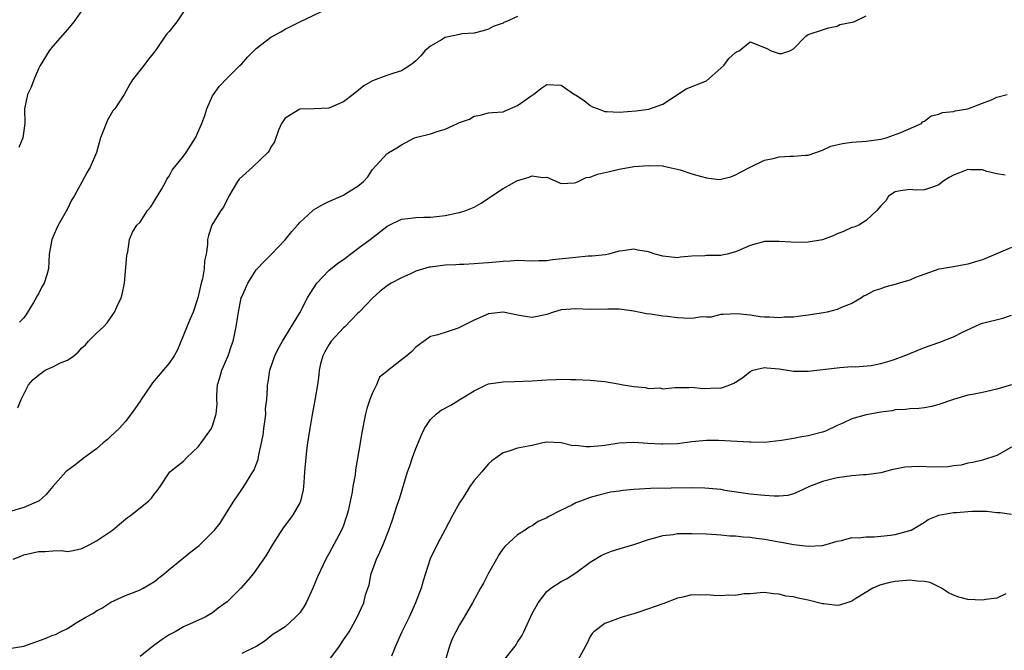
# Model space of a CAD drawing. Units: inches. Extents: x 2574000 to 2577000, y 1524000 to 1527000.
# Drawn here: x 2575744 to 2575880, y 1524440 to 1524527 of the extents above; entities that cross this region are included whole.
import ezdxf

# ---------------------------------------------------------------- set-up
doc = ezdxf.new("R2010")
doc.units = ezdxf.units.IN
doc.header["$MEASUREMENT"] = 0
doc.layers.add('LD25741524_2ft', color=62, linetype='Continuous')

msp = doc.modelspace()

# ---------------------------------------------------------------- linework, layer by layer
at = {"layer": 'LD25741524_2ft'}
for points, elevation in [([(2575744.16, 1524473.84), (2575744.61, 1524475), (2575745, 1524475.71), (2575745.66, 1524477), (2575746.27, 1524477.73), (2575747, 1524478.34), (2575747.95, 1524479), (2575749, 1524479.5), (2575750.03, 1524480.03), (2575751, 1524480.42), (2575751.87, 1524481), (2575752.49, 1524481.51), (2575753, 1524482.1), (2575753.49, 1524482.51), (2575753.91, 1524483), (2575755, 1524484.14), (2575755.97, 1524485), (2575756.47, 1524485.53), (2575757.5, 1524487), (2575757.83, 1524487.83), (2575758.39, 1524489), (2575758.55, 1524489.45), (2575758.85, 1524491), (2575759.2, 1524494.8), (2575759.23, 1524495), (2575759.34, 1524495.34), (2575759.57, 1524497), (2575759.95, 1524498.05), (2575760.55, 1524499), (2575761, 1524499.42), (2575762.03, 1524501), (2575762.47, 1524501.53), (2575763, 1524502.32), (2575764, 1524504), (2575764.55, 1524505), (2575764.67, 1524505.33), (2575765, 1524505.75), (2575765.44, 1524506.56), (2575767, 1524508.51), (2575767.36, 1524509), (2575767.99, 1524510.01), (2575768.64, 1524511), (2575769.51, 1524513), (2575769.91, 1524514.09), (2575770.21, 1524515), (2575771, 1524516.81), (2575771.13, 1524517), (2575771.91, 1524518.09), (2575773, 1524519.25), (2575774.75, 1524521), (2575775, 1524521.22), (2575775.83, 1524522.17), (2575776.65, 1524523), (2575777, 1524523.34), (2575778.36, 1524524.36), (2575779, 1524524.86), (2575779.31, 1524525), (2575780.4, 1524525.6), (2575781, 1524525.98), (2575783, 1524527.01), (2575786.78, 1524528.78)], 7812), ([(2575753.31, 1524529), (2575751.9, 1524527), (2575751, 1524525.92), (2575749, 1524523.63), (2575748.49, 1524523), (2575747.27, 1524521), (2575747, 1524520.51), (2575746.36, 1524519), (2575745.99, 1524518.01), (2575745.49, 1524517), (2575745.09, 1524515), (2575745.16, 1524513), (2575744.87, 1524511), (2575744.31, 1524509.69)], 7808), ([(2575813, 1524527.74), (2575811.39, 1524527), (2575811.1, 1524526.9), (2575811, 1524526.82), (2575809.64, 1524526.36), (2575809, 1524525.97), (2575808.25, 1524525.75), (2575807, 1524525.45), (2575805.32, 1524525.32), (2575805, 1524525.27), (2575803.88, 1524525), (2575803, 1524524.82), (2575802.53, 1524524.53), (2575801, 1524523.64), (2575800.23, 1524523), (2575799.66, 1524522.33), (2575799, 1524521.64), (2575798.65, 1524521.35), (2575798.16, 1524521), (2575797, 1524520.24), (2575795.94, 1524519.94), (2575795, 1524519.62), (2575793, 1524518.85), (2575791.83, 1524518.17), (2575790.36, 1524517), (2575789, 1524515.98), (2575787, 1524515.1), (2575785, 1524515), (2575783, 1524514.95), (2575781, 1524513.72), (2575780.48, 1524513), (2575780.07, 1524512.07), (2575779.54, 1524510.46), (2575779, 1524509.74), (2575778.78, 1524509.22), (2575778.61, 1524509), (2575776.5, 1524507), (2575774.67, 1524505.33), (2575774.41, 1524505), (2575773.23, 1524503), (2575772.51, 1524501.49), (2575772.15, 1524501), (2575770.91, 1524499), (2575770.44, 1524497.56), (2575770.31, 1524497), (2575770.31, 1524496.31), (2575770.13, 1524495), (2575769.9, 1524494.1), (2575769.85, 1524493), (2575769.6, 1524491.6), (2575769.42, 1524491), (2575768.97, 1524489), (2575768.3, 1524487), (2575767.89, 1524486.11), (2575767, 1524483.85), (2575766.17, 1524481.83), (2575765.71, 1524481), (2575765, 1524480), (2575763, 1524477.59), (2575762.72, 1524477.28), (2575762.55, 1524477), (2575761.17, 1524475), (2575761.11, 1524474.89), (2575760.3, 1524473.7), (2575759.8, 1524473), (2575759, 1524471.93), (2575758.12, 1524471), (2575757, 1524469.93), (2575756.51, 1524469.49), (2575755.92, 1524469), (2575755, 1524468.17), (2575753.36, 1524467), (2575752.04, 1524465.96), (2575751, 1524465.21), (2575750.78, 1524465), (2575749, 1524463), (2575748.09, 1524461.91), (2575747.07, 1524461), (2575747, 1524460.96), (2575745, 1524460.09), (2575743, 1524459.5)], 7814), ([(2575743.51, 1524453), (2575744.57, 1524453.43), (2575745, 1524453.57), (2575747, 1524454.07), (2575747.94, 1524454.06), (2575749, 1524454.16), (2575750.17, 1524454.17), (2575751, 1524454.06), (2575751.8, 1524454.2), (2575753, 1524454.46), (2575753.35, 1524454.65), (2575754.07, 1524455), (2575755, 1524455.5), (2575757.21, 1524457), (2575758.17, 1524457.83), (2575759, 1524458.51), (2575759.27, 1524458.73), (2575759.7, 1524459), (2575762.17, 1524461), (2575762.59, 1524461.41), (2575763, 1524461.99), (2575763.45, 1524462.55), (2575763.77, 1524463), (2575765, 1524464.89), (2575765.09, 1524465), (2575766.17, 1524465.83), (2575767, 1524466.49), (2575767.45, 1524467), (2575769, 1524468.45), (2575769.42, 1524469), (2575770.85, 1524471), (2575771, 1524471.37), (2575771.49, 1524473), (2575771.6, 1524474.4), (2575771.57, 1524475), (2575771.56, 1524475.56), (2575771.69, 1524477), (2575771.97, 1524478.03), (2575772.25, 1524479), (2575773.13, 1524481), (2575773.58, 1524482.42), (2575773.82, 1524483), (2575774.26, 1524485), (2575774.45, 1524486.45), (2575774.54, 1524487), (2575774.95, 1524489), (2575775, 1524489.13), (2575775.86, 1524491), (2575777, 1524492.86), (2575777.12, 1524493), (2575778.06, 1524493.94), (2575779.07, 1524494.93), (2575781, 1524496.95), (2575781.9, 1524498.1), (2575782.67, 1524499), (2575783, 1524499.36), (2575784.81, 1524501), (2575784.91, 1524501.09), (2575786.17, 1524501.83), (2575787, 1524502.24), (2575789, 1524503.12), (2575789.34, 1524503.34), (2575791, 1524504.34), (2575791.79, 1524505), (2575792.35, 1524505.65), (2575793, 1524506.64), (2575795, 1524508.81), (2575795.26, 1524509), (2575796.37, 1524509.63), (2575797, 1524510.06), (2575798.8, 1524511), (2575799.12, 1524511.12), (2575801, 1524511.59), (2575801.9, 1524511.9), (2575803, 1524512.2), (2575804.7, 1524513), (2575804.92, 1524513.08), (2575805, 1524513.12), (2575806.39, 1524513.61), (2575807, 1524513.99), (2575807.84, 1524514.16), (2575809, 1524514.46), (2575809.48, 1524514.52), (2575811, 1524514.6), (2575811.26, 1524514.74), (2575813, 1524515.45), (2575815, 1524516.91), (2575815.18, 1524517), (2575816.17, 1524517.83), (2575817, 1524518.37), (2575819, 1524518.28), (2575820.84, 1524517), (2575820.95, 1524516.95), (2575822.15, 1524516.15), (2575823, 1524515.48), (2575823.31, 1524515.31), (2575824.08, 1524515), (2575825, 1524514.65), (2575825.34, 1524514.66), (2575827, 1524514.56), (2575829.28, 1524514.72), (2575831.05, 1524514.95), (2575833, 1524515.65), (2575836.22, 1524517.78), (2575839, 1524518.88), (2575841, 1524520.62), (2575841.39, 1524521), (2575842.07, 1524521.93), (2575843, 1524522.78), (2575843.14, 1524522.86), (2575843.49, 1524523), (2575845, 1524524.23), (2575847, 1524523.45), (2575847.33, 1524523.33), (2575847.89, 1524523), (2575849, 1524522.61), (2575849.38, 1524522.62), (2575850.47, 1524523), (2575851, 1524523.28), (2575852.7, 1524525), (2575853, 1524525.23), (2575855, 1524525.9), (2575855.81, 1524526.19), (2575857, 1524526.38), (2575857.38, 1524526.62), (2575859.04, 1524526.96), (2575859.29, 1524527), (2575861, 1524527.81)], 7816), ([(2575767, 1524528.38), (2575766.05, 1524527), (2575765, 1524525.65), (2575764.68, 1524525.32), (2575764.45, 1524525), (2575763.33, 1524523.33), (2575763, 1524522.88), (2575762.15, 1524521.85), (2575761.54, 1524521), (2575759.97, 1524519), (2575759.61, 1524518.39), (2575758.82, 1524517), (2575757.51, 1524515), (2575757.27, 1524514.73), (2575756.54, 1524513.46), (2575756.33, 1524513), (2575755.94, 1524511.94), (2575755.56, 1524511), (2575755, 1524508.98), (2575754.14, 1524507), (2575753.7, 1524506.3), (2575753.05, 1524505), (2575751.91, 1524503), (2575751.55, 1524502.45), (2575751, 1524501.26), (2575749.72, 1524499), (2575749.52, 1524498.48), (2575748.86, 1524497), (2575748.5, 1524495), (2575748.38, 1524493), (2575748.16, 1524492.16), (2575747.81, 1524491), (2575747.49, 1524490.51), (2575747, 1524489.55), (2575746.77, 1524489.23), (2575746.69, 1524489), (2575746.33, 1524488.33), (2575745.32, 1524486.68), (2575745, 1524486.23), (2575744.39, 1524485.61)], 7810), ([(2575743, 1524440.67), (2575745, 1524441.03), (2575747.93, 1524442.07), (2575749, 1524442.52), (2575749.36, 1524442.64), (2575750.06, 1524443), (2575751, 1524443.46), (2575752.21, 1524444.21), (2575753.54, 1524445), (2575754.49, 1524445.51), (2575755, 1524445.89), (2575755.75, 1524446.25), (2575757, 1524447.06), (2575759, 1524448.01), (2575760.58, 1524448.58), (2575761, 1524448.77), (2575761.44, 1524449), (2575763, 1524449.9), (2575763.59, 1524450.41), (2575764.35, 1524451), (2575765, 1524451.57), (2575766.74, 1524453), (2575767, 1524453.19), (2575768, 1524454), (2575769.13, 1524454.87), (2575771, 1524456.71), (2575771.26, 1524457), (2575772.03, 1524457.97), (2575772.69, 1524459), (2575773.91, 1524461), (2575775, 1524462.61), (2575775.28, 1524463), (2575776.55, 1524465), (2575776.71, 1524465.29), (2575777, 1524466.03), (2575777.26, 1524466.74), (2575777.36, 1524467.36), (2575777.74, 1524469), (2575777.94, 1524470.06), (2575778.07, 1524471), (2575778.25, 1524472.25), (2575778.32, 1524473), (2575778.3, 1524473.7), (2575778.46, 1524475), (2575778.57, 1524476.57), (2575778.56, 1524477), (2575778.63, 1524477.37), (2575778.86, 1524479), (2575779.56, 1524481), (2575780.04, 1524481.96), (2575780.63, 1524483), (2575781, 1524483.63), (2575783, 1524486.93), (2575784.06, 1524489), (2575784.42, 1524489.58), (2575785.34, 1524491), (2575787, 1524492.73), (2575788.24, 1524493.76), (2575789, 1524494.27), (2575791, 1524495.78), (2575792.71, 1524497), (2575795, 1524498.81), (2575795.11, 1524498.89), (2575795.32, 1524499), (2575797, 1524499.8), (2575797.89, 1524499.89), (2575799, 1524500.04), (2575800.08, 1524500.08), (2575801, 1524500.08), (2575802.24, 1524500.24), (2575803, 1524500.31), (2575804.7, 1524500.7), (2575805, 1524500.75), (2575805.85, 1524501), (2575807, 1524501.48), (2575807.99, 1524502.01), (2575809, 1524502.69), (2575809.39, 1524503), (2575811, 1524504.04), (2575812.9, 1524505.1), (2575813, 1524505.14), (2575814.45, 1524505.55), (2575815, 1524505.8), (2575816.45, 1524505.55), (2575817, 1524505.59), (2575819, 1524504.73), (2575820.82, 1524504.82), (2575821, 1524504.86), (2575821.31, 1524505), (2575822.45, 1524505.55), (2575823, 1524505.62), (2575823.99, 1524506.01), (2575825.63, 1524506.37), (2575827, 1524506.72), (2575827.27, 1524506.73), (2575829, 1524507.08), (2575831, 1524507.23), (2575833, 1524507.15), (2575833.13, 1524507.13), (2575833.73, 1524507), (2575835.4, 1524506.6), (2575837, 1524506.08), (2575838.3, 1524505.7), (2575839, 1524505.53), (2575840.71, 1524505.28), (2575841, 1524505.31), (2575842.37, 1524505.63), (2575843, 1524505.9), (2575843.7, 1524506.3), (2575845.02, 1524506.98), (2575847, 1524507.92), (2575848.18, 1524508.18), (2575849, 1524508.41), (2575850.5, 1524508.5), (2575851, 1524508.51), (2575852.64, 1524508.64), (2575853, 1524508.65), (2575855, 1524509.32), (2575856.14, 1524509.86), (2575857.74, 1524510.26), (2575859, 1524510.43), (2575861, 1524510.57), (2575863, 1524510.84), (2575863.74, 1524511), (2575865.77, 1524511.77), (2575868.63, 1524513), (2575868.76, 1524513.24), (2575869, 1524513.33), (2575869.94, 1524514.06), (2575871, 1524514.29), (2575871.49, 1524514.51), (2575873, 1524514.63), (2575873.26, 1524514.74), (2575875, 1524515.02), (2575877, 1524515.8), (2575878.27, 1524516.27), (2575879, 1524516.6), (2575880.39, 1524517)], 7818), ([(2575880.13, 1524505.87), (2575879, 1524506.06), (2575877.6, 1524506.4), (2575877, 1524506.63), (2575875.37, 1524506.63), (2575875, 1524506.68), (2575873.82, 1524506.18), (2575873, 1524505.86), (2575872.44, 1524505.56), (2575871.57, 1524505), (2575871, 1524504.55), (2575870.27, 1524504.27), (2575869, 1524503.84), (2575867.83, 1524503.83), (2575867, 1524503.92), (2575865.71, 1524503.71), (2575865, 1524503.57), (2575864.05, 1524503), (2575863.68, 1524502.32), (2575863, 1524501.64), (2575862.46, 1524501), (2575861, 1524499.62), (2575859.98, 1524499), (2575859.27, 1524498.73), (2575859, 1524498.67), (2575857.87, 1524498.13), (2575857, 1524497.79), (2575856.46, 1524497.54), (2575854.97, 1524496.97), (2575853, 1524496.63), (2575852.6, 1524496.6), (2575850.63, 1524496.63), (2575849, 1524496.75), (2575847, 1524496.72), (2575845, 1524496.21), (2575843.54, 1524495.54), (2575843, 1524495.31), (2575841.85, 1524495), (2575841.16, 1524494.84), (2575841, 1524494.82), (2575839, 1524494.81), (2575838.79, 1524494.79), (2575837, 1524494.71), (2575835.43, 1524494.57), (2575835, 1524494.48), (2575833, 1524494.7), (2575831.94, 1524495), (2575831, 1524495.3), (2575829.55, 1524495.55), (2575829, 1524495.69), (2575827.47, 1524495.47), (2575827, 1524495.42), (2575825.53, 1524495), (2575825.08, 1524494.92), (2575823.28, 1524494.72), (2575822.71, 1524494.71), (2575821, 1524494.56), (2575819.62, 1524494.38), (2575817.8, 1524494.2), (2575817, 1524494.09), (2575815.9, 1524494.1), (2575815, 1524494.05), (2575813, 1524494.11), (2575811.97, 1524494.03), (2575811, 1524494), (2575809, 1524493.79), (2575808.23, 1524493.77), (2575807, 1524493.65), (2575805.58, 1524493.58), (2575805, 1524493.58), (2575804.47, 1524493.53), (2575803, 1524493.46), (2575801, 1524493.22), (2575800.81, 1524493.19), (2575799, 1524492.66), (2575798.35, 1524492.35), (2575797, 1524491.75), (2575795.57, 1524491), (2575795.21, 1524490.79), (2575794.09, 1524489.92), (2575793, 1524488.95), (2575791.16, 1524487), (2575791, 1524486.86), (2575789.18, 1524485), (2575789, 1524484.85), (2575787.32, 1524483), (2575787, 1524482.52), (2575786.44, 1524481.56), (2575786.17, 1524481), (2575785.87, 1524479.88), (2575785.68, 1524479), (2575785.64, 1524478.36), (2575785.44, 1524477), (2575785.09, 1524474.91), (2575784.65, 1524472.65), (2575784.38, 1524471), (2575784.07, 1524469), (2575783.94, 1524467.94), (2575783.81, 1524467), (2575783.67, 1524465), (2575783.55, 1524463.55), (2575783.53, 1524463), (2575783.48, 1524462.52), (2575783.11, 1524461), (2575783, 1524460.76), (2575781.98, 1524459), (2575780.7, 1524457.3), (2575779.22, 1524455), (2575778.41, 1524453.59), (2575778.02, 1524453), (2575776.61, 1524451), (2575775.87, 1524450.13), (2575774.88, 1524449), (2575773, 1524447.14), (2575771.76, 1524446.24), (2575771, 1524445.6), (2575769.97, 1524445), (2575767, 1524443.68), (2575765.82, 1524443), (2575765, 1524442.56), (2575764.05, 1524441.95), (2575762.9, 1524441.1), (2575761, 1524439.57)], 7820), ([(2575881, 1524495.93), (2575877, 1524494.23), (2575876.06, 1524493.94), (2575875, 1524493.61), (2575874.47, 1524493.53), (2575873, 1524493.25), (2575871.38, 1524493), (2575871, 1524492.92), (2575867.79, 1524491.79), (2575867, 1524491.43), (2575865.53, 1524491), (2575865.13, 1524490.87), (2575863.56, 1524490.44), (2575863, 1524490.24), (2575862.06, 1524489.94), (2575861, 1524489.37), (2575860.73, 1524489.27), (2575860.34, 1524489), (2575859, 1524488.19), (2575857.68, 1524487.68), (2575857, 1524487.38), (2575855.6, 1524487), (2575855.1, 1524486.9), (2575853, 1524486.58), (2575851.58, 1524486.42), (2575851, 1524486.34), (2575849.7, 1524486.3), (2575849, 1524486.24), (2575847.68, 1524486.32), (2575847, 1524486.34), (2575846.39, 1524486.39), (2575845, 1524486.58), (2575843.21, 1524486.79), (2575841.29, 1524486.71), (2575841, 1524486.67), (2575839.66, 1524486.34), (2575839, 1524486.3), (2575838.36, 1524486.36), (2575837, 1524486.16), (2575835.82, 1524486.18), (2575835, 1524486.25), (2575833.58, 1524486.42), (2575833, 1524486.45), (2575831.27, 1524486.73), (2575830.76, 1524486.76), (2575829, 1524487.14), (2575827.36, 1524487.36), (2575827, 1524487.4), (2575825.4, 1524487.4), (2575823, 1524487.37), (2575821, 1524487.48), (2575819, 1524487.31), (2575817.94, 1524487), (2575817, 1524486.68), (2575815, 1524486.29), (2575814.36, 1524486.36), (2575813, 1524486.6), (2575811, 1524487), (2575809, 1524486.76), (2575807, 1524485.91), (2575805, 1524484.89), (2575804.82, 1524484.82), (2575803, 1524484.21), (2575801.84, 1524483.84), (2575801, 1524483.64), (2575799, 1524482.2), (2575798.42, 1524481.58), (2575797.72, 1524481), (2575797, 1524480.45), (2575795.06, 1524478.94), (2575795, 1524478.86), (2575793.96, 1524478.04), (2575793.54, 1524477), (2575793, 1524475.88), (2575792.65, 1524475), (2575792.25, 1524473.75), (2575792.05, 1524473), (2575791.55, 1524470.45), (2575791.33, 1524469), (2575790.69, 1524465.31), (2575790.61, 1524464.61), (2575790.31, 1524463), (2575790.21, 1524462.21), (2575789.65, 1524459.65), (2575789.48, 1524459), (2575789.36, 1524458.64), (2575789, 1524457.62), (2575788.75, 1524457), (2575787, 1524453.71), (2575786.57, 1524453), (2575786.22, 1524452.22), (2575785.42, 1524450.58), (2575784.8, 1524449), (2575783.86, 1524447), (2575783.57, 1524446.43), (2575783, 1524445.59), (2575782.43, 1524445), (2575781, 1524443.69), (2575779.87, 1524443), (2575779.35, 1524442.65), (2575778.23, 1524441.77), (2575777.09, 1524441), (2575775, 1524439.99)], 7822), ([(2575787, 1524439.03), (2575788.45, 1524441), (2575789, 1524441.89), (2575789.48, 1524442.52), (2575789.81, 1524443), (2575790.92, 1524445), (2575791.81, 1524447), (2575792.07, 1524448.07), (2575792.56, 1524449.44), (2575792.84, 1524451), (2575793, 1524451.5), (2575793.55, 1524453), (2575794.03, 1524453.97), (2575794.46, 1524455), (2575795.25, 1524457), (2575795.71, 1524458.29), (2575796.41, 1524460.41), (2575796.72, 1524461.28), (2575797.83, 1524465), (2575798.14, 1524465.86), (2575798.53, 1524467), (2575799, 1524468.23), (2575799.79, 1524470.21), (2575800.19, 1524471), (2575801, 1524472.22), (2575801.82, 1524473), (2575802.48, 1524473.52), (2575803.78, 1524474.22), (2575805.04, 1524474.96), (2575807, 1524476.18), (2575808.67, 1524477), (2575808.9, 1524477.1), (2575809, 1524477.13), (2575811, 1524477.41), (2575812.55, 1524477.45), (2575815, 1524477.56), (2575816.35, 1524477.65), (2575817, 1524477.71), (2575818.26, 1524477.74), (2575819, 1524477.8), (2575820.26, 1524477.74), (2575821, 1524477.75), (2575823, 1524477.64), (2575824.47, 1524477.53), (2575825, 1524477.46), (2575826.86, 1524477.14), (2575827.54, 1524477), (2575829, 1524476.76), (2575830.62, 1524476.62), (2575831, 1524476.51), (2575832.58, 1524476.58), (2575833, 1524476.46), (2575834.63, 1524476.63), (2575835, 1524476.65), (2575836.62, 1524476.62), (2575837, 1524476.68), (2575838.51, 1524476.51), (2575840.57, 1524476.57), (2575841, 1524476.56), (2575842.24, 1524477), (2575842.77, 1524477.23), (2575843, 1524477.36), (2575844, 1524478), (2575845, 1524478.86), (2575845.37, 1524479), (2575847, 1524479.37), (2575847.33, 1524479.33), (2575849, 1524479.19), (2575851, 1524478.88), (2575853, 1524478.88), (2575857, 1524479.36), (2575857.38, 1524479.38), (2575859, 1524479.51), (2575859.49, 1524479.49), (2575861.66, 1524479.66), (2575863, 1524479.92), (2575864.29, 1524480.29), (2575865, 1524480.54), (2575866.23, 1524481), (2575867, 1524481.33), (2575869, 1524482.13), (2575871, 1524482.82), (2575871.14, 1524482.86), (2575873, 1524483.61), (2575874.24, 1524484.24), (2575876.65, 1524485.35), (2575877, 1524485.48), (2575879.8, 1524486.2), (2575881, 1524486.6)], 7824), ([(2575881, 1524476.99), (2575879, 1524476.4), (2575878.21, 1524476.21), (2575877, 1524475.96), (2575875.65, 1524475.65), (2575875, 1524475.56), (2575873.01, 1524474.99), (2575871, 1524474.29), (2575869.97, 1524474.03), (2575869, 1524473.84), (2575868.26, 1524473.74), (2575867, 1524473.72), (2575866.41, 1524473.59), (2575865, 1524473.57), (2575864.56, 1524473.44), (2575863, 1524473.26), (2575862.79, 1524473.21), (2575861, 1524472.89), (2575859, 1524472.3), (2575857.69, 1524471.69), (2575857, 1524471.41), (2575855.37, 1524470.63), (2575855, 1524470.5), (2575853, 1524469.97), (2575852.14, 1524469.86), (2575851, 1524469.62), (2575849.33, 1524469.33), (2575847, 1524469.08), (2575845.1, 1524469.1), (2575844.91, 1524469.09), (2575840.66, 1524469.34), (2575839, 1524469.34), (2575837, 1524469.15), (2575835, 1524468.89), (2575833, 1524468.81), (2575832.81, 1524468.81), (2575830.93, 1524468.93), (2575829, 1524469.07), (2575827, 1524468.95), (2575825, 1524468.65), (2575824.6, 1524468.6), (2575823, 1524468.47), (2575822.45, 1524468.45), (2575821, 1524468.63), (2575820.62, 1524468.62), (2575819, 1524469.03), (2575817, 1524469.09), (2575816.47, 1524469), (2575815, 1524468.67), (2575813, 1524468.26), (2575811.91, 1524467.91), (2575811, 1524467.66), (2575809.45, 1524466.55), (2575809, 1524466.11), (2575808.48, 1524465.52), (2575808.07, 1524465), (2575807, 1524463.85), (2575806.41, 1524463), (2575805.48, 1524461.48), (2575805, 1524460.75), (2575804.02, 1524459), (2575803, 1524457.1), (2575801.93, 1524455), (2575800.96, 1524453.04), (2575800.29, 1524451), (2575799.99, 1524450.01), (2575799.71, 1524449), (2575798.95, 1524447), (2575798.04, 1524445), (2575797.05, 1524443), (2575796.16, 1524441), (2575795.64, 1524439.64)], 7826), ([(2575881, 1524468.44), (2575879, 1524467.28), (2575877, 1524466.64), (2575875.68, 1524466.32), (2575875, 1524466.2), (2575874.05, 1524465.95), (2575873, 1524465.84), (2575872.29, 1524465.71), (2575870.32, 1524465.68), (2575868.25, 1524465.75), (2575866.32, 1524465.68), (2575865, 1524465.37), (2575864.67, 1524465.33), (2575863, 1524464.87), (2575861, 1524464.63), (2575860.62, 1524464.62), (2575859, 1524464.49), (2575857, 1524464.2), (2575855.9, 1524463.9), (2575855, 1524463.71), (2575853.2, 1524463), (2575851.71, 1524462.29), (2575851, 1524461.98), (2575850.22, 1524461.78), (2575849, 1524461.67), (2575848.33, 1524461.67), (2575847, 1524461.76), (2575845, 1524461.94), (2575841.53, 1524462.47), (2575841, 1524462.57), (2575838.77, 1524462.77), (2575837, 1524462.8), (2575831.28, 1524462.72), (2575829, 1524462.6), (2575827.53, 1524462.47), (2575827, 1524462.37), (2575825.8, 1524462.2), (2575824.18, 1524461.82), (2575823, 1524461.47), (2575821.65, 1524461), (2575821, 1524460.73), (2575820.44, 1524460.44), (2575819, 1524459.75), (2575817.18, 1524458.82), (2575817, 1524458.69), (2575815.84, 1524458.16), (2575815, 1524457.58), (2575814.6, 1524457.4), (2575814.03, 1524457), (2575813, 1524456.34), (2575811.24, 1524454.76), (2575811, 1524454.47), (2575810.4, 1524453.6), (2575810.09, 1524453), (2575809, 1524451.06), (2575808.3, 1524449.7), (2575807.9, 1524449), (2575806.8, 1524447), (2575805.63, 1524445), (2575805, 1524443.96), (2575804.47, 1524443), (2575803.98, 1524442.02), (2575803.63, 1524441), (2575803, 1524439)], 7828), ([(2575811.03, 1524438.97), (2575812.66, 1524441), (2575812.8, 1524441.2), (2575813, 1524441.55), (2575813.57, 1524442.43), (2575813.85, 1524443), (2575814.52, 1524444.52), (2575815, 1524445.52), (2575815.53, 1524446.47), (2575815.81, 1524447), (2575817, 1524448.52), (2575817.59, 1524449), (2575819, 1524449.9), (2575819.72, 1524450.28), (2575821, 1524451.1), (2575823, 1524452.58), (2575823.68, 1524453), (2575824.51, 1524453.49), (2575825, 1524453.75), (2575825.92, 1524454.08), (2575827, 1524454.43), (2575829.02, 1524455.02), (2575831, 1524455.68), (2575831.91, 1524455.91), (2575833, 1524456.24), (2575834.41, 1524456.41), (2575835, 1524456.51), (2575837, 1524456.54), (2575839, 1524456.48), (2575840.37, 1524456.37), (2575841, 1524456.36), (2575842.2, 1524456.2), (2575843, 1524456.21), (2575844.06, 1524456.06), (2575845, 1524456.03), (2575845.88, 1524455.88), (2575847, 1524455.74), (2575849, 1524455.36), (2575849.33, 1524455.33), (2575851, 1524455.01), (2575853, 1524454.78), (2575854.89, 1524454.89), (2575855, 1524454.88), (2575855.49, 1524455), (2575857, 1524455.48), (2575857.58, 1524455.58), (2575859, 1524455.96), (2575859.95, 1524455.95), (2575861, 1524456.08), (2575862.09, 1524456.09), (2575863, 1524456.15), (2575864.32, 1524456.32), (2575865, 1524456.38), (2575867, 1524456.92), (2575867.19, 1524457), (2575869, 1524458.09), (2575869.54, 1524458.46), (2575870.89, 1524459), (2575871, 1524459.04), (2575873, 1524459.42), (2575873.42, 1524459.42), (2575875, 1524459.57), (2575875.59, 1524459.59), (2575877, 1524459.59), (2575877.6, 1524459.6), (2575879, 1524459.43), (2575879.43, 1524459.43), (2575881, 1524459.19)], 7830), ([(2575880.22, 1524448.22), (2575879, 1524447.63), (2575877.45, 1524447.45), (2575877, 1524447.34), (2575875, 1524447.45), (2575873.73, 1524447.74), (2575873, 1524448.02), (2575872.35, 1524448.35), (2575871.35, 1524449), (2575869.8, 1524449.8), (2575869, 1524449.94), (2575868.03, 1524449.97), (2575867, 1524450.12), (2575865.99, 1524450.01), (2575865, 1524449.93), (2575864.23, 1524449.77), (2575863, 1524449.44), (2575862.66, 1524449.34), (2575861.89, 1524449), (2575859.56, 1524447.56), (2575859, 1524447.2), (2575858.33, 1524447), (2575857.34, 1524446.66), (2575857, 1524446.62), (2575855.17, 1524446.83), (2575855, 1524446.86), (2575853, 1524447.37), (2575851.62, 1524447.62), (2575851, 1524447.81), (2575849.92, 1524447.92), (2575849, 1524448.19), (2575848.21, 1524448.21), (2575847, 1524448.39), (2575846.38, 1524448.38), (2575845, 1524448.23), (2575844.21, 1524448.21), (2575843, 1524447.98), (2575842.02, 1524448.02), (2575841, 1524447.93), (2575840.01, 1524448.01), (2575839, 1524448.06), (2575838.05, 1524448.05), (2575837, 1524448.06), (2575835.76, 1524447.76), (2575835, 1524447.62), (2575833.11, 1524446.89), (2575829.68, 1524445.68), (2575829, 1524445.47), (2575828.63, 1524445.37), (2575827.41, 1524445), (2575827, 1524444.86), (2575826.76, 1524444.76), (2575825, 1524444.15), (2575823.5, 1524443), (2575823.26, 1524442.74), (2575823, 1524442.33), (2575822.57, 1524441.43), (2575822.34, 1524441), (2575821.23, 1524439)], 7832)]:
    msp.add_lwpolyline(points, dxfattribs=dict(at, elevation=elevation))

doc.saveas('drawing.dxf')
